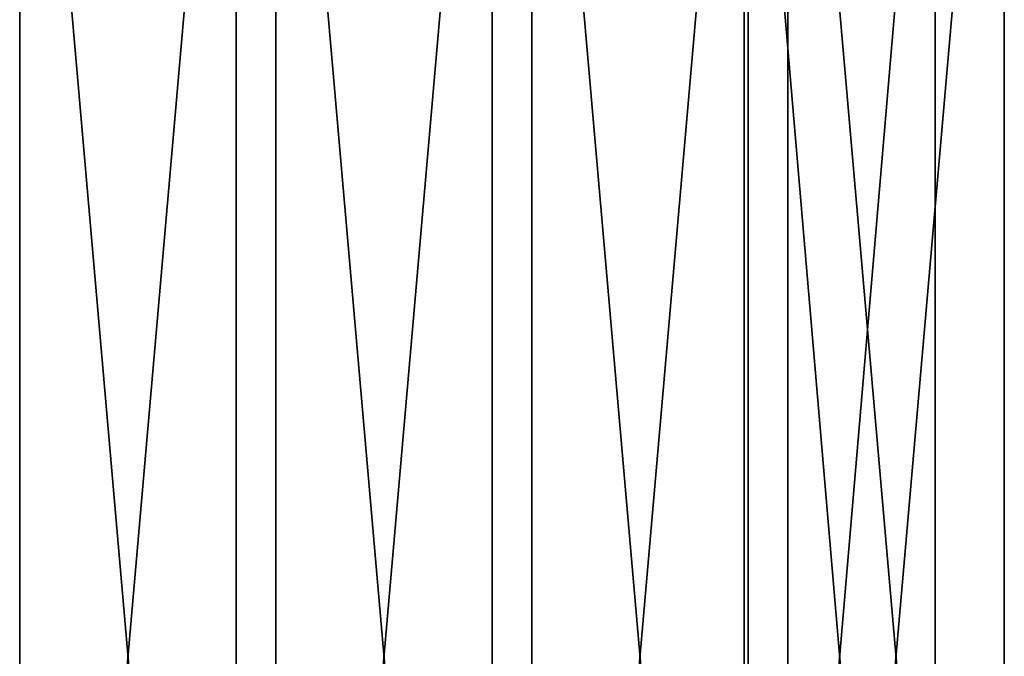
# Model space of a CAD drawing. Units: millimetres. Extents: x -4034 to 2016, y -1550 to 800.
# Drawn here: x 1376 to 1686, y 400 to 600 of the extents above; entities that cross this region are included whole.
import ezdxf

# ---------------------------------------------------------------- set-up
doc = ezdxf.new("R2010")
doc.units = ezdxf.units.MM
doc.header["$LTSCALE"] = 25.4
doc.layers.get('0').update_dxf_attribs({"true_color": 0xffffff})

# ---------------------------------------------------------------- blocks, each defined once
blk = doc.blocks.new('St_lst_ttte sete')
at = {"color": 253, "true_color": 0xaaaaaa}
for p, q in [((60, 5, 504), (0, 5, 504)), ((0, 0, 504), (0, 5, 504)), ((0, 0, -200), (0, 5, -200)), ((0, 5, -200), (60, 5, -200)), ((0, 5, 504), (0, 5, -200)), ((60, 5, 504), (0, 5, 504)), ((0, 5, -200), (60, 5, -200)), ((0, 0, 504), (0, 5, 504)), ((0, 5, 504), (0, 5, -200)), ((0, 0, -200), (0, 5, -200)), ((60, 0, 504), (60, 5, 504)), ((60, 0, -200), (60, 5, -200)), ((60, 5, -200), (60, 5, 504)), ((60, 0, 504), (60, 5, 504)), ((60, 0, -200), (60, 5, -200)), ((60, 5, -200), (60, 5, 504)), ((60, 0, 504), (0, 0, 504)), ((0, 0, 504), (0, 0, -200)), ((0, 0, 504), (0, 0, -200)), ((60, 0, 504), (0, 0, 504)), ((60, 0, -200), (60, 0, 504)), ((60, 0, -200), (60, 0, 504)), ((0, 0, -200), (60, 0, -200)), ((0, 0, -200), (60, 0, -200))]:
    blk.add_line(p, q, dxfattribs=at)
mesh = blk.add_polyface(dxfattribs=at)
corners = [(60, 0, 504), (0, 5, 504), (0, 0, 504), (60, 5, 504)]
mesh.append_faces([[corners[k] for k in face] for face in [(0, 1, 2), (1, 0, 3)]], dxfattribs={"vtx0": -1, "color": 253})
mesh = blk.add_polyface(dxfattribs=at)
corners = [(60, 5, -200), (0, 0, -200), (0, 5, -200), (60, 0, -200)]
mesh.append_faces([[corners[k] for k in face] for face in [(0, 1, 2), (1, 0, 3)]], dxfattribs={"vtx0": -1, "color": 253})
mesh = blk.add_polyface(dxfattribs=at)
corners = [(0, 5, 504), (60, 5, -200), (0, 5, -200), (60, 5, 504)]
mesh.append_faces([[corners[k] for k in face] for face in [(0, 1, 2), (1, 0, 3)]], dxfattribs={"vtx0": -1, "color": 253})
mesh = blk.add_polyface(dxfattribs=at)
corners = [(0, 0, 504), (0, 5, -200), (0, 0, -200), (0, 5, 504)]
mesh.append_faces([[corners[k] for k in face] for face in [(0, 1, 2), (1, 0, 3)]], dxfattribs={"vtx0": -1, "color": 253})
mesh = blk.add_polyface(dxfattribs=at)
corners = [(60, 5, -200), (60, 0, 504), (60, 0, -200), (60, 5, 504)]
mesh.append_faces([[corners[k] for k in face] for face in [(0, 1, 2), (1, 0, 3)]], dxfattribs={"vtx0": -1, "color": 253})
mesh = blk.add_polyface(dxfattribs=at)
corners = [(60, 0, 504), (0, 0, -200), (60, 0, -200), (0, 0, 504)]
mesh.append_faces([[corners[k] for k in face] for face in [(0, 1, 2), (1, 0, 3)]], dxfattribs={"vtx0": -1, "color": 253})
blk = doc.blocks.new('Group#15')
at = {"color": 0, "extrusion": (0, -1, -1.6237e-15)}
blk.add_blockref('St_lst_ttte sete', (1252.444, 0, -504), dxfattribs=at)
blk = doc.blocks.new('Group#5')
at = {"color": 0}
blk.add_blockref('Group#15', (351.778, 48, 710), dxfattribs=at)
blk = doc.blocks.new('Tre')
at = {"color": 27, "true_color": 0x785737}
for p, q in [((0, 780, 36), (0, 0, 36)), ((0, 0), (0, 780)), ((0, 780, 36), (0, 0, 36)), ((0, 0), (0, 780)), ((68, 0, 36), (68, 780, 36)), ((68, 0), (68, 780)), ((68, 0, 36), (68, 780, 36)), ((68, 0), (68, 780))]:
    blk.add_line(p, q, dxfattribs=at)
mesh = blk.add_polyface(dxfattribs=at)
corners = [(0, 780, 36), (0, 0), (0, 0, 36), (0, 780)]
mesh.append_faces([[corners[k] for k in face] for face in [(0, 1, 2), (1, 0, 3)]], dxfattribs={"vtx0": -1, "color": 27})
mesh = blk.add_polyface(dxfattribs=at)
corners = [(68, 0, 36), (0, 780, 36), (0, 0, 36), (68, 780, 36)]
mesh.append_faces([[corners[k] for k in face] for face in [(0, 1, 2), (1, 0, 3)]], dxfattribs={"vtx0": -1, "color": 27})
mesh = blk.add_polyface(dxfattribs=at)
corners = [(68, 780), (0, 0), (0, 780), (68, 0)]
mesh.append_faces([[corners[k] for k in face] for face in [(0, 1, 2), (1, 0, 3)]], dxfattribs={"vtx0": -1, "color": 27})
mesh = blk.add_polyface(dxfattribs=at)
corners = [(68, 780), (68, 0, 36), (68, 0), (68, 780, 36)]
mesh.append_faces([[corners[k] for k in face] for face in [(0, 1, 2), (1, 0, 3)]], dxfattribs={"vtx0": -1, "color": 27})
blk = doc.blocks.new('Group#1')
at = {"color": 0}
for p in [(1368.5, 0), (1449, 0), (1529.5, 0), (1610, 0)]:
    blk.add_blockref('Tre', p, dxfattribs=at)
blk = doc.blocks.new('Group#6')
at = {"color": 0}
for name, p in [('Group#5', (0, 0)), ('Group#1', (8, 10, 715))]:
    blk.add_blockref(name, p, dxfattribs=at)

msp = doc.modelspace()

# ---------------------------------------------------------------- block references
at = {"color": 0}
msp.add_blockref('Group#6', (0, 0), dxfattribs=at)

doc.saveas('drawing.dxf')
